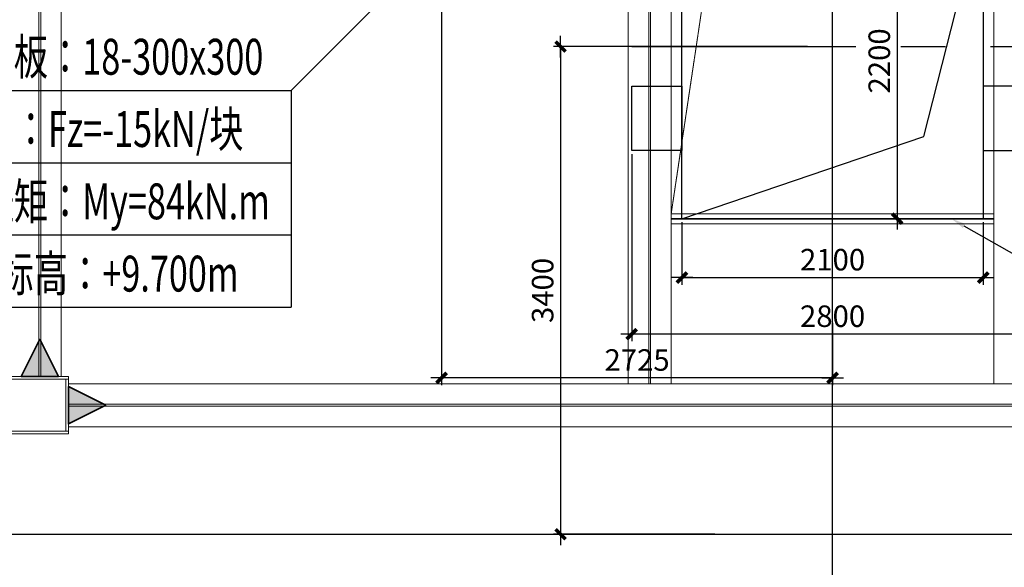
# Model space of a CAD drawing. Extents: x -3005203 to -2617833, y 73323 to 402659.
# Drawn here: x -2974566 to -2967705, y 203491 to 207309 of the extents above; entities that cross this region are included whole.
import ezdxf
from ezdxf import colors
from ezdxf.entities.mleader import LeaderData, LeaderLine
from ezdxf.math import Vec2, Vec3

# ---------------------------------------------------------------- set-up
doc = ezdxf.new("R2010")
doc.units = 0
doc.header["$LTSCALE"] = 1000
for name, pattern in [('ACAD_ISO04W100', [30.5, 24, -3, 0.5, -3]), ('CENTER', [2, 1.25, -0.25, 0.25, -0.25]), ('DASH', [0.35, 0.25, -0.1])]:
    doc.linetypes.add(name, pattern=pattern)
doc.layers.get('0').update_dxf_attribs({"linetype": 'CONTINUOUS'})
doc.layers.get('Defpoints').update_dxf_attribs({"color": 9, "linetype": 'CONTINUOUS'})
for name, color, linetype in [('1标注层', 3, 'CONTINUOUS'), ('1细实线', 4, 'CONTINUOUS'), ('1轮廓实线层', 7, 'CONTINUOUS'), ('3中心线层', 1, 'CENTER'), ('DOTE', 1, 'ACAD_ISO04W100')]:
    doc.layers.add(name, color=color, linetype=linetype)
for name, color, linetype, lineweight in [('柱_主零件_实线', 51, 'CONTINUOUS', 18), ('梁_主零件_实线', 141, 'CONTINUOUS', 18), ('次梁_主零件_实线', 9, 'CONTINUOUS', 18), ('连接标识_刚接符号_梁端', 141, 'CONTINUOUS', 35), ('钢板标注', 9, 'CONTINUOUS', 18)]:
    doc.layers.add(name, color=color, linetype=linetype, lineweight=lineweight)
doc.styles.add('zj-仿宋1', font='STFANGSO.TTF', dxfattribs={"width": 0.7})
doc.styles.add('标准', font='txt', dxfattribs={"width": 0.667})
doc.dimstyles.new('DIMN 50', dxfattribs={"dimtxt": 150, "dimasz": 0.5, "dimexe": 50, "dimexo": 25, "dimgap": 50, "dimtad": 1, "dimdec": 0, "dimzin": 0, "dimdsep": 46, "dimtxsty": '标准', "dimblk": '_DIMX', "dimcen": 0.09, "dimclrt": 7, "dimadec": 0, "dimazin": 0, "dimtfac": 1, "dimtdec": 0, "dimtix": 1, "dimtmove": 2, "dimatfit": 3, "dimldrblk": '_DIMX', "dimfxl": 0, "dimtolj": 1, "dimtzin": 0, "dimarcsym": 0})

# ---------------------------------------------------------------- blocks, each defined once
blk = doc.blocks.new('43584638468543512')
at = {"layer": 'DOTE', "ltscale": 50}
for p, q in [((5207596.994609132, -392759.2269883582), (5207596.994609132, -380783.8798176494)), ((5182554.110640981, -390559.2269883582), (5279302.991130587, -390559.2269883582))]:
    blk.add_line(p, q, dxfattribs=at)
blk = doc.blocks.new('_DIMX')
blk.add_line((-150, 0), (150, 0))
at = {"const_width": 50}
blk.add_lwpolyline([(-70, -70), (70, 70)], dxfattribs=at)
blk = doc.blocks.new('*D101')
at = {"layer": '1标注层', "color": 0, "lineweight": -2, "transparency": 16777216}
for p, q in [((-1050, -2225.000000002037), (-1050, -2660.462159134244)), ((1050, -2225.000000002037), (1050, -2660.462159134244)), ((-1049.5, -2610.462159134244), (1049.5, -2610.462159134244))]:
    blk.add_line(p, q, dxfattribs=at)
at = {"layer": 'Defpoints', "color": 0, "lineweight": -3, "transparency": 16777216}
for p in [(-1050, -2200.000000002037), (1050, -2200.000000002037), (1050, -2610.462159134244)]:
    blk.add_point(p, dxfattribs=at)
at = {"layer": '1标注层', "color": 0, "lineweight": -2, "transparency": 16777216, "xscale": 0.5, "yscale": 0.5, "zscale": 0.5, "rotation": 180}
blk.add_blockref('_DIMX', (-1050, -2610.462159134244), dxfattribs=at)
at = {"layer": '1标注层', "color": 0, "lineweight": -2, "transparency": 16777216, "xscale": 0.5, "yscale": 0.5, "zscale": 0.5}
blk.add_blockref('_DIMX', (1050, -2610.462159134244), dxfattribs=at)
at = {"layer": '1标注层', "color": 7, "transparency": 16777216, "insert": (7.654042494670958e-15, -2485.462159134244), "char_height": 150, "attachment_point": 5, "style": '标准'}
blk.add_mtext('\\A1;2100', dxfattribs=at)
blk = doc.blocks.new('*D78')
at = {"layer": '1标注层', "color": 0, "lineweight": -2, "transparency": 16777216}
for p, q in [((-1025, -2.066379044351715e-09), (500.3326029703026, -2.066811135911414e-09)), ((450.3326029703026, -0.500000002066797), (450.3326029703021, -2199.500000002038)), ((-1025, -2200.000000002037), (500.332602970302, -2200.000000002038))]:
    blk.add_line(p, q, dxfattribs=at)
at = {"layer": 'Defpoints', "color": 0, "lineweight": -3, "transparency": 16777216}
for p in [(-1050, -2.066371962428093e-09), (-1050, -2200.000000002037), (450.3326029703021, -2200.000000002038)]:
    blk.add_point(p, dxfattribs=at)
at = {"layer": '1标注层', "color": 0, "lineweight": -2, "transparency": 16777216, "xscale": 0.5, "yscale": 0.5, "zscale": 0.5}
for p, rotation in [((450.3326029703026, -2.06679697206417e-09), 90), ((450.3326029703021, -2200.000000002038), 270)]:
    blk.add_blockref('_DIMX', p, dxfattribs=dict(at, rotation=rotation))
at = {"layer": '1标注层', "color": 7, "transparency": 16777216, "insert": (325.3326029703026, -1100.000000002052), "char_height": 150, "attachment_point": 5, "rotation": 90, "style": '标准'}
blk.add_mtext('\\A1;2200', dxfattribs=at)
blk = doc.blocks.new('*D79')
at = {"layer": '1标注层', "color": 0, "lineweight": -2, "transparency": 16777216}
for p, q in [((-1400, -1750.000000002066), (-1400, -3054.683530598326)), ((1400, -1750.000000002066), (1400, -3054.683530598326)), ((1399.5, -3004.683530598326), (-1399.5, -3004.683530598326))]:
    blk.add_line(p, q, dxfattribs=at)
at = {"layer": 'Defpoints', "color": 0, "lineweight": -3, "transparency": 16777216}
for p in [(-1400, -1725.000000002066), (1400, -1725.000000002066), (-1400, -3004.683530598326)]:
    blk.add_point(p, dxfattribs=at)
at = {"layer": '1标注层', "color": 0, "lineweight": -2, "transparency": 16777216, "xscale": 0.5, "yscale": 0.5, "zscale": 0.5, "rotation": 180}
blk.add_blockref('_DIMX', (-1400, -3004.683530598326), dxfattribs=at)
at = {"layer": '1标注层', "color": 0, "lineweight": -2, "transparency": 16777216, "xscale": 0.5, "yscale": 0.5, "zscale": 0.5}
blk.add_blockref('_DIMX', (1400, -3004.683530598326), dxfattribs=at)
at = {"layer": '1标注层', "color": 7, "transparency": 16777216, "insert": (7.654042494670958e-15, -2879.683530598326), "char_height": 150, "attachment_point": 5, "style": '标准'}
blk.add_mtext('\\A1;2800', dxfattribs=at)
blk = doc.blocks.new('*D80')
at = {"layer": '1标注层', "color": 0, "lineweight": -2, "transparency": 16777216}
for p, q in [((-2724.99999997206, -529.9999999949941), (-2724.99999997206, -3359.841957249126)), ((-1.530808498934192e-15, -2924.700400723843), (-2.817554421766842e-14, -3359.841957249126)), ((-0.5000000000000251, -3309.841957249126), (-2724.49999997206, -3309.841957249126))]:
    blk.add_line(p, q, dxfattribs=at)
at = {"layer": 'Defpoints', "color": 0, "lineweight": -3, "transparency": 16777216}
for p in [(-2724.99999997206, -504.9999999949941, 89551.30344121507), (0, -2899.700400723843), (-2724.99999997206, -3309.841957249126)]:
    blk.add_point(p, dxfattribs=at)
at = {"layer": '1标注层', "color": 0, "lineweight": -2, "transparency": 16777216, "xscale": 0.5, "yscale": 0.5, "zscale": 0.5, "rotation": 180}
blk.add_blockref('_DIMX', (-2724.99999997206, -3309.841957249126), dxfattribs=at)
at = {"layer": '1标注层', "color": 0, "lineweight": -2, "transparency": 16777216, "xscale": 0.5, "yscale": 0.5, "zscale": 0.5}
blk.add_blockref('_DIMX', (-2.511392721980004e-14, -3309.841957249126), dxfattribs=at)
at = {"layer": '1标注层', "color": 7, "transparency": 16777216, "insert": (-1362.49999998603, -3184.841957249126), "char_height": 150, "attachment_point": 5, "style": '标准'}
blk.add_mtext('\\A1;2725', dxfattribs=at)
blk = doc.blocks.new('*D562')
at = {"layer": '1标注层', "color": 0, "lineweight": -2, "transparency": 16777216}
for p, q in [((-2969076.37390679, 207121.2749446153), (-2970847.028073986, 207121.2749446153)), ((-2970797.028073986, 207120.7749446153), (-2970797.028073986, 203721.7753232182)), ((-2969722.287779199, 203721.2753232182), (-2970847.028073986, 203721.2753232182))]:
    blk.add_line(p, q, dxfattribs=at)
at = {"layer": 'Defpoints', "color": 0, "transparency": 16777216}
for p in [(-2969051.37390679, 207121.2749446153), (-2970797.028073986, 203721.2753232182), (-2969697.287779199, 203721.2753232182)]:
    blk.add_point(p, dxfattribs=at)
at = {"layer": '1标注层', "color": 0, "lineweight": -2, "transparency": 16777216, "xscale": 0.5, "yscale": 0.5, "zscale": 0.5}
for p, rotation in [((-2970797.028073986, 207121.2749446153), 90), ((-2970797.028073986, 203721.2753232182), 270)]:
    blk.add_blockref('_DIMX', p, dxfattribs=dict(at, rotation=rotation))
at = {"layer": '1标注层', "color": 7, "transparency": 16777216, "insert": (-2970922.028073986, 205421.2751339162), "char_height": 150, "attachment_point": 5, "rotation": 90, "style": '标准'}
blk.add_mtext('\\A1;3400', dxfattribs=at)
blk = doc.blocks.new('A$C51f80d6f')
at = {"elevation": -34929.33972513371}
blk.add_lwpolyline([(-1050, -2200.000000002037), (637.0307180322707, -1627.934791913984), (1050, -2.066371962428093e-09)], dxfattribs=at)
at = {"layer": '1标注层'}
for p, q in [((0, -2899.700400723843, -34929.33972513371), (0, 2979.162194363977, -34929.33972513371)), ((-5932.571062498726, -2313.403993181797, -34924.07783858234), (-3772.571062498726, -2313.403993181797, -34924.07783858234))]:
    blk.add_line(p, q, dxfattribs=at)
at = {"layer": '1细实线'}
for p, q in [((-3772.571062498726, -1305.403993181797, -34924.07783858234), (-2949.999999993481, -480.0000001239823, 54621.96371608137)), ((-5932.571062498726, -1305.403993181797, -34924.07783858234), (-3772.571062498726, -1305.403993181797, -34924.07783858234)), ((-3772.571062498726, -1305.403993181797, -34924.07783858234), (-3772.571062498726, -2817.403993181797, -34924.07783858234)), ((-5932.571062498726, -1809.403993181797, -34924.07783858234), (-3772.571062498726, -1809.403993181797, -34924.07783858234)), ((-5932.571062498726, -2817.403993181797, -34924.07783858234), (-3772.571062498726, -2817.403993181797, -34924.07783858234))]:
    blk.add_line(p, q, dxfattribs=at)
at = {"layer": '1轮廓实线层', "ltscale": 1.25, "elevation": -34929.33972513371}
for points in [[(-1050, -2200.000000002037), (-1050, -2.066371962428093e-09), (1050, -2.066371962428093e-09), (1050, -2200.000000002037)], [(-1400, -1725.000000002066), (-1400, -1275.000000002066), (-1050, -1275.000000002066), (-1050, -1725.000000002066)], [(1400, -1725.000000002066), (1400, -1275.000000002066), (1050, -1275.000000002066), (1050, -1725.000000002066)]]:
    blk.add_lwpolyline(points, close=True, dxfattribs=at)
at = {"layer": '3中心线层', "ltscale": 1.25}
for p, q in [((-1400, -1000.000000002066, -34929.33972513371), (1421.267743585631, -1000.000000002095, -34929.33972513371)), ((-1400, -1725.000000002066, -34929.33972513371), (-1400, -1275.000000002066, -34929.33972513371))]:
    blk.add_line(p, q, dxfattribs=at)
at = {"layer": '1标注层', "style": 'zj-仿宋1', "width": 0.7}
for s, p in [('预埋钢板：18-300x300', (-6422.722733314149, -1195.825270980276, -34924.07783858234)), ('垂直力：Fz=-15kN/块', (-6422.722733314149, -1699.825270980276, -34924.07783858234)), ('滚筒扭矩：My=84kN.m', (-6422.722733314149, -2203.825270980276, -34924.07783858234))]:
    blk.add_text(s, height=250, dxfattribs=at).set_placement(p)
at = {"layer": '1标注层', "color": 1, "style": 'zj-仿宋1', "width": 0.7}
blk.add_text('板顶面标高：+9.700m', height=250, dxfattribs=at).set_placement((-6521.843264439143, -2707.825270980276, -34924.07783858234))
at = {"layer": '1标注层'}
for base, p1, p2, angle, picture, middle in [((450.3326029703021, -2200.000000002038, -34929.33972513371), (-1050, -2.066371962428093e-09, -34929.33972513371), (-1050, -2200.000000002037, -34929.33972513371), 90, '*D78', (325.3326029703026, -1100.000000002052, -34929.33972513371)), ((-2724.99999997206, -3309.841957249126, -34929.33972513371), (0, -2899.700400723843, -34929.33972513371), (-2724.99999997206, -504.9999999949941, 54621.96371608137), 180, '*D80', (-1362.49999998603, -3184.841957249126, -34929.33972513371)), ((-1400, -3004.683530598326, -34929.33972513371), (1400, -1725.000000002066, -34929.33972513371), (-1400, -1725.000000002066, -34929.33972513371), 180, '*D79', (7.654042494670958e-15, -2879.683530598326, -34929.33972513371)), ((1050, -2610.462159134244, -34929.33972513371), (-1050, -2200.000000002037, -34929.33972513371), (1050, -2200.000000002037, -34929.33972513371), 180, '*D101', (7.654042494670958e-15, -2485.462159134244, -34929.33972513371))]:
    dim = blk.add_linear_dim(base=base, p1=p1, p2=p2, angle=angle, dimstyle='DIMN 50', dxfattribs=at)
    dim.commit()
    dim.dimension.update_dxf_attribs({"geometry": picture, "text_midpoint": middle})
ml = blk.add_multileader_mtext('Standard', dxfattribs=at)
ml.set_content('预留开孔2200x2100', color=256, style='标准')
ml.set_leader_properties()
ml.build(insert=Vec2(0, 0))
ml.multileader.update_dxf_attribs({"text_left_attachment_type": 5, "text_right_attachment_type": 5, "dogleg_length": 9, "arrow_head_size": 100})
ctx = ml.context
ctx.base_point, ctx.char_height, ctx.arrow_head_size, ctx.landing_gap_size, ctx.plane_origin = Vec3(1763.85097821895, -2725.306747293449, -34929.33972513371), 150, 100, 8, Vec3(828.8052147002891, -2200.000000002037, -34929.33972513371)
ctx.left_attachment, ctx.right_attachment = 5, 5
notes = []
notes.append((ctx, [(0, (1, 1, 0), (1754.85097821895, -2725.306747293449, -34929.33972513371), (1, 0), 9, [(0, [(828.8052147002072, -2200.000000002037, -34929.33972513371)], 0, [])])]))
ctx.mtext.insert, ctx.mtext.flow_direction = Vec3(1771.85097821895, -2521.005071315795, -34929.33972513371), 5
for ctx, leaders in notes:
    for number, flags, end, landing, length, lines in leaders:
        leader = LeaderData()
        leader.index, (leader.has_last_leader_line, leader.has_dogleg_vector, leader.attachment_direction) = number, flags
        leader.last_leader_point, leader.dogleg_vector, leader.dogleg_length = Vec3(end), Vec3(landing), length
        for number, points, colour, breaks in lines:
            line = LeaderLine()
            line.index, line.vertices, line.color, line.breaks = number, Vec3.list(points), colors.encode_raw_color(colour), breaks
            leader.lines.append(line)
        ctx.leaders.append(leader)

msp = doc.modelspace()

# ---------------------------------------------------------------- hatches: boundary and pattern name
at = {"layer": '连接标识_刚接符号_梁端'}
for points in [[(-2974556.379695945, 204821.3530427139), (-2974426.379695945, 205081.3530427139), (-2974296.379695945, 204821.3530427139)], [(-2974226.38164907, 204751.3491364639), (-2973966.383602195, 204621.3452302139), (-2974226.38555532, 204491.3491364639)]]:
    msp.add_hatch(color=256, dxfattribs=at).paths.add_polyline_path(points)

# ---------------------------------------------------------------- linework, layer by layer
at = {"layer": '柱_主零件_实线', "ltscale": 20}
for p, q in [((-2974226.379695945, 204821.3530427139), (-2974626.379695945, 204821.3530427139)), ((-2974626.379695945, 204803.3530427139), (-2974226.379695945, 204803.3530427139)), ((-2974244.38164907, 204803.3530427139), (-2974244.38164907, 204439.3530427139)), ((-2974226.379695945, 204421.3530427139), (-2974226.379695945, 204821.3530427139)), ((-2974226.379695945, 204439.3530427139), (-2974626.379695945, 204439.3530427139)), ((-2974626.379695945, 204421.3530427139), (-2974226.379695945, 204421.3530427139))]:
    msp.add_line(p, q, dxfattribs=at)
at = {"layer": '梁_主零件_实线', "linetype": 'DASH', "ltscale": 0.01}
for p, q in [((-2970326.38164907, 211571.2749177139), (-2970326.38164907, 204771.2788239639)), ((-2970182.88164907, 204771.2749177139), (-2970182.88164907, 211571.2749177139)), ((-2970169.88164907, 204771.2749177139), (-2970169.88164907, 211571.2749177139)), ((-2970026.38164907, 204771.2749177139), (-2970026.38164907, 211571.2749177139)), ((-2967776.48321157, 211571.2749177139), (-2967776.48321157, 204771.2749177139)), ((-2974432.88164907, 204821.3530427139), (-2974432.88164907, 211321.2749177139)), ((-2974419.879695945, 204821.3530427139), (-2974419.879695945, 211321.2749177139)), ((-2974276.379695945, 204821.3530427139), (-2974276.379695945, 211321.2749177139)), ((-2974576.379695945, 204821.3530427139), (-2974276.379695945, 204821.3530427139)), ((-2974226.379695945, 204771.3491364639), (-2974226.379695945, 204471.3491364639)), ((-2966576.38164907, 204771.2827302139), (-2974226.379695945, 204771.3491364639)), ((-2970326.38164907, 204771.2788239639), (-2970026.38164907, 204771.2749177139)), ((-2967776.48321157, 204771.2749177139), (-2967476.48321157, 204771.2749177139)), ((-2974226.379695945, 204627.8491364639), (-2966576.38164907, 204627.7827302139)), ((-2974226.379695945, 204614.8491364639), (-2966576.38164907, 204614.7827302139)), ((-2974226.379695945, 204471.3491364639), (-2966576.38164907, 204471.2827302139))]:
    msp.add_line(p, q, dxfattribs=at)
at = {"layer": '次梁_主零件_实线', "linetype": 'DASH', "ltscale": 0.01}
for p, q in [((-2970026.38164907, 205954.6538239639), (-2969784.789625696, 207569.784777013)), ((-2970026.38164907, 205954.6538239639), (-2970026.38164907, 205886.6538239639)), ((-2967776.48321157, 205954.6538239639), (-2970026.38164907, 205954.6538239639)), ((-2970026.38164907, 205922.9038239639), (-2967776.48321157, 205922.9038239639)), ((-2967776.48321157, 205886.6538239639), (-2967776.48321157, 205954.6538239639)), ((-2970026.38164907, 205918.4038239639), (-2967776.48321157, 205918.4038239639)), ((-2970026.38164907, 205886.6538239639), (-2967776.48321157, 205886.6538239639))]:
    msp.add_line(p, q, dxfattribs=at)
at = {"layer": '连接标识_刚接符号_梁端', "linetype": 'Continuous'}
for points in [[(-2974556.379695945, 204821.3530427139), (-2974426.379695945, 205081.3530427139), (-2974296.379695945, 204821.3530427139)], [(-2974226.38164907, 204751.3491364639), (-2973966.383602195, 204621.3452302139), (-2974226.38555532, 204491.3491364639)]]:
    msp.add_lwpolyline(points, close=True, dxfattribs=at)

# ---------------------------------------------------------------- block references
msp.add_blockref('A$C51f80d6f', (-2968901.373868605, 208121.2749446174))
at = {"layer": '钢板标注', "color": 2, "lineweight": -3}
msp.add_blockref('43584638468543512', (-8176498.368566998, 594280.5023115764), dxfattribs=at)

# ---------------------------------------------------------------- dimensions: what is measured, and where the dimension line sits
at = {"layer": '1标注层', "color": 2}
dim = msp.add_linear_dim(base=(-2970797.028073986, 203721.2753232182), p1=(-2969051.37390679, 207121.2749446153), p2=(-2969697.287779199, 203721.2753232182), angle=90, dimstyle='DIMN 50', dxfattribs=at)
dim.commit()
dim.dimension.update_dxf_attribs({"geometry": '*D562', "text_midpoint": (-2970922.028073986, 205421.2751339162)})

doc.saveas('drawing.dxf')
